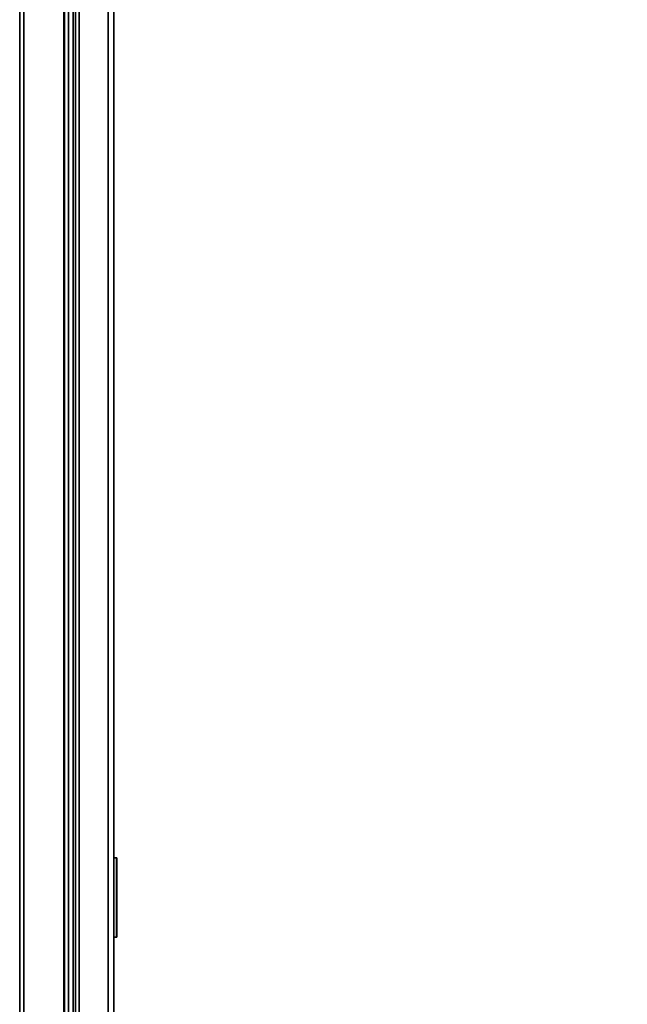
# Model space of a CAD drawing. Units: millimetres. Extents: x 11 to 206, y 14 to 291.
# Drawn here: x 170 to 181, y 125 to 144 of the extents above; entities that cross this region are included whole.
import ezdxf

# ---------------------------------------------------------------- set-up
doc = ezdxf.new("R2010")
doc.units = ezdxf.units.MM
doc.layers.add('MAATENTEKST', color=179, linetype='Continuous')
doc.layers.add('SLD-0', color=179, linetype='Continuous')
doc.styles.add('SLDTEXTSTYLE0', font='TXT', dxfattribs={"width": 0.75})
doc.styles.add('SLDTEXTSTYLE2', font='TXT', dxfattribs={"width": 0.96})
doc.dimstyles.new('SLDDIMSTYLE0', dxfattribs={"dimtxt": 2.38125, "dimasz": 3.302, "dimexe": 0, "dimexo": 0.0625, "dimgap": 0.595312, "dimtad": 1, "dimdec": 0, "dimlfac": 10, "dimrnd": 1e-09, "dimzin": 12, "dimdsep": 46, "dimtxsty": 'SLDTEXTSTYLE0', "dimblk1": 'NONE', "dimblk2": 'NONE', "dimsah": 1, "dimcen": 0.09, "dimadec": 0, "dimazin": 3, "dimtfac": 1, "dimtofl": 0, "dimtmove": 0, "dimatfit": 3, "dimldrblk": 'NONE', "dimfxl": 0, "dimfrac": 2, "dimtolj": 1, "dimtzin": 12, "dimarcsym": 0})

# ---------------------------------------------------------------- blocks, each defined once
blk = doc.blocks.new('_D_10')
at = {"layer": 'MAATENTEKST'}
for p, q in [((172.484, 158.123), (204.346, 158.123)), ((203.346, 47.328), (203.346, 158.123)), ((199.08, 109.323), (199.08, 110.047)), ((199.08, 110.047), (202.863, 110.047)), ((202.863, 110.047), (202.863, 109.323)), ((199.08, 103.167), (199.08, 102.442)), ((202.863, 102.442), (202.863, 103.167)), ((199.08, 102.442), (202.863, 102.442)), ((172.484, 47.328), (204.346, 47.328))]:
    blk.add_line(p, q, dxfattribs=at)
for points in [[(203.346, 158.123), (203.036, 155.623), (203.656, 155.623)], [(203.346, 47.328), (203.656, 49.828), (203.036, 49.828)]]:
    blk.add_solid(points, dxfattribs=at)
at = {"layer": 'MAATENTEKST', "char_height": 2.3813, "attachment_point": 1, "rotation": 90, "style": 'SLDTEXTSTYLE2'}
for s, insert in [('78.7', (199.972, 103.167)), ('2000', (199.972, 94.68))]:
    blk.add_mtext(s, dxfattribs=dict(at, insert=insert))
blk = doc.blocks.new('_None')

msp = doc.modelspace()

# ---------------------------------------------------------------- linework, layer by layer
at = {"layer": 'SLD-0', "color": 179, "linetype": 'Continuous', "lineweight": 35}
for p, q in [((169.809, 158.123), (169.809, 88.226)), ((169.887, 88.214), (169.887, 158.123)), ((170.643, 88.136), (170.643, 158.123)), ((170.66, 88.135), (170.66, 158.123)), ((170.733, 158.123), (170.733, 88.131)), ((170.736, 88.13), (170.736, 158.123)), ((170.819, 158.123), (170.819, 88.126)), ((170.823, 88.126), (170.823, 158.123)), ((170.869, 158.123), (170.869, 88.124)), ((170.934, 158.123), (170.934, 88.122)), ((171.484, 88.122), (171.484, 158.123)), ((171.595, 88.126), (171.595, 158.123)), ((171.595, 128.123), (171.641, 128.123)), ((171.641, 128.123), (171.641, 126.623)), ((171.652, 128.123), (171.641, 128.123)), ((171.652, 126.623), (171.652, 128.123)), ((171.641, 126.623), (171.595, 126.623)), ((171.652, 126.623), (171.641, 126.623))]:
    msp.add_line(p, q, dxfattribs=at)

# ---------------------------------------------------------------- dimensions: what is measured, and where the dimension line sits
at = {"layer": 'MAATENTEKST'}
dim = msp.add_linear_dim(base=(203.346, 47.328), p1=(171.484, 158.123), p2=(171.484, 47.328), angle=90, dimstyle='SLDDIMSTYLE0', dxfattribs=at)
dim.commit()
dim.dimension.update_dxf_attribs({"geometry": '_D_10', "text_midpoint": (203.346, 102.726), "dimtype": 160})

doc.saveas('drawing.dxf')
